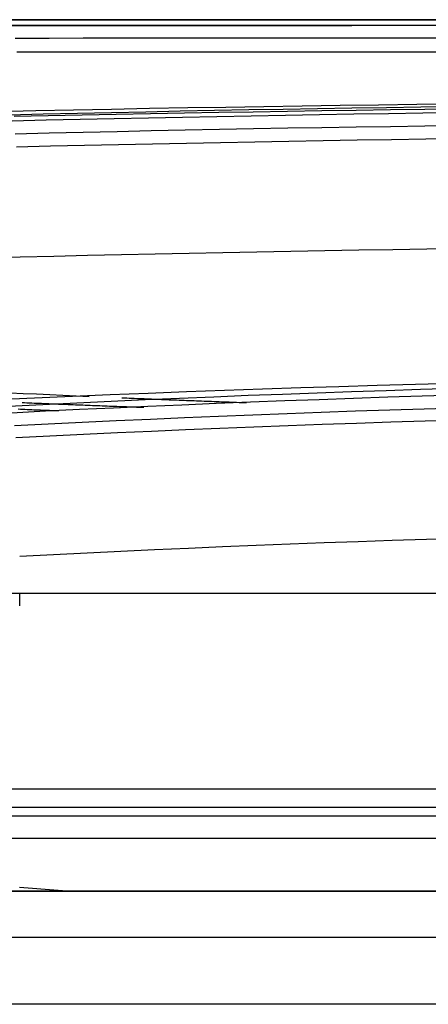
# Model space of a CAD drawing. Units: millimetres. Extents: x 0 to 5164, y 0 to 3683.
# Drawn here: x 1235 to 1244, y 2245 to 2266 of the extents above; entities that cross this region are included whole.
import ezdxf

# ---------------------------------------------------------------- set-up
doc = ezdxf.new("R2010")
doc.units = ezdxf.units.MM
doc.layers.add('LG-Product', color=3, linetype='Continuous')

msp = doc.modelspace()

# ---------------------------------------------------------------- linework, layer by layer
at = {"layer": 'LG-Product', "linetype": 'Continuous'}
for p, q in [((1235.02, 2266.207), (1259.476, 2266.207)), ((1234.604, 2253.321), (1234.604, 2253.593)), ((1213.896, 2249.3), (1349.085, 2249.3)), ((1255.461, 2248.887), (1217.641, 2248.887)), ((1219.291, 2248.705), (1343.879, 2248.705)), ((1339.789, 2248.205), (1223.126, 2248.205)), ((1957.566, 2247.047), (1148.906, 2247.047)), ((1957.566, 2247.039), (1148.906, 2247.039)), ((1149.193, 2246.034), (1957.279, 2246.034)), ((1957.279, 2244.56), (1149.193, 2244.56))]:
    msp.add_line(p, q, dxfattribs=at)
for points in [[(1235.123, 2266.207), (1232.036, 2266.207)], [(1244.2, 2266.209), (1243.356, 2266.209), (1242.512, 2266.209), (1241.668, 2266.209), (1240.825, 2266.209), (1239.982, 2266.209), (1239.139, 2266.209), (1238.297, 2266.209), (1237.456, 2266.209), (1236.616, 2266.209), (1235.776, 2266.209), (1234.938, 2266.208), (1234.1, 2266.208)], [(1234.229, 2266.083), (1234.632, 2266.083), (1235.034, 2266.083), (1235.437, 2266.083), (1235.84, 2266.084), (1236.243, 2266.084), (1236.646, 2266.084), (1237.049, 2266.084), (1237.453, 2266.084), (1237.857, 2266.084), (1238.261, 2266.084), (1238.666, 2266.084), (1239.07, 2266.084), (1239.475, 2266.084), (1239.88, 2266.084), (1240.285, 2266.084), (1240.69, 2266.084), (1241.095, 2266.084), (1241.501, 2266.084), (1241.906, 2266.084)], [(1234.371, 2266.206), (1235.121, 2266.207), (1235.872, 2266.207), (1236.624, 2266.208), (1237.377, 2266.208), (1238.131, 2266.208), (1238.886, 2266.209), (1239.641, 2266.209), (1240.398, 2266.209), (1241.155, 2266.209), (1241.913, 2266.209), (1242.671, 2266.209), (1243.43, 2266.209), (1244.19, 2266.209)], [(1244.232, 2266.084), (1243.474, 2266.084), (1242.717, 2266.084), (1241.961, 2266.084), (1241.205, 2266.083), (1240.45, 2266.083), (1239.696, 2266.083), (1238.942, 2266.083), (1238.19, 2266.083), (1237.438, 2266.082), (1236.687, 2266.082), (1235.937, 2266.081), (1235.188, 2266.081), (1234.44, 2266.08)], [(1234.507, 2265.805), (1235.253, 2265.806), (1236, 2265.807), (1236.747, 2265.808), (1237.496, 2265.808), (1238.246, 2265.809), (1238.996, 2265.809), (1239.748, 2265.809), (1240.5, 2265.81), (1241.253, 2265.81), (1242.007, 2265.81), (1242.762, 2265.81), (1243.517, 2265.81), (1244.272, 2265.81)], [(1244.293, 2265.496), (1243.539, 2265.497), (1242.785, 2265.497), (1242.031, 2265.497), (1241.278, 2265.497), (1240.526, 2265.497), (1239.775, 2265.496), (1239.024, 2265.496), (1238.275, 2265.496), (1237.526, 2265.495), (1236.779, 2265.495), (1236.032, 2265.494), (1235.286, 2265.493), (1234.541, 2265.492)], [(1244.179, 2264.354), (1243.337, 2264.343), (1242.495, 2264.332), (1241.655, 2264.321), (1240.814, 2264.308), (1239.975, 2264.295), (1239.137, 2264.282), (1238.299, 2264.268), (1237.462, 2264.253), (1236.626, 2264.237), (1235.79, 2264.221), (1234.956, 2264.204), (1234.122, 2264.187)], [(1234.371, 2264.12), (1235.121, 2264.138), (1235.872, 2264.155), (1236.624, 2264.171), (1237.376, 2264.187), (1238.13, 2264.202), (1238.885, 2264.217), (1239.64, 2264.231), (1240.396, 2264.245), (1241.153, 2264.257), (1241.911, 2264.27), (1242.669, 2264.282), (1243.428, 2264.293), (1244.188, 2264.303)], [(1244.228, 2264.163), (1243.47, 2264.152), (1242.713, 2264.141), (1241.956, 2264.129), (1241.201, 2264.117), (1240.446, 2264.104), (1239.692, 2264.09), (1238.938, 2264.076), (1238.186, 2264.061), (1237.434, 2264.046), (1236.683, 2264.03), (1235.933, 2264.014), (1235.184, 2263.997), (1234.436, 2263.979)], [(1234.48, 2264.091), (1235.229, 2264.106), (1235.979, 2264.121), (1236.729, 2264.135), (1237.48, 2264.149), (1238.232, 2264.162), (1238.984, 2264.175), (1239.737, 2264.187), (1240.491, 2264.198), (1241.246, 2264.21), (1242.001, 2264.22), (1242.757, 2264.231), (1243.513, 2264.24), (1244.27, 2264.25)], [(1234.504, 2263.701), (1235.25, 2263.719), (1235.997, 2263.737), (1236.745, 2263.754), (1237.494, 2263.77), (1238.244, 2263.785), (1238.995, 2263.8), (1239.746, 2263.814), (1240.499, 2263.828), (1241.252, 2263.84), (1242.006, 2263.853), (1242.761, 2263.864), (1243.516, 2263.875), (1244.272, 2263.886)], [(1244.292, 2263.591), (1243.538, 2263.58), (1242.783, 2263.569), (1242.029, 2263.558), (1241.276, 2263.546), (1240.524, 2263.533), (1239.772, 2263.519), (1239.022, 2263.505), (1238.272, 2263.49), (1237.523, 2263.475), (1236.775, 2263.459), (1236.028, 2263.442), (1235.282, 2263.425), (1234.537, 2263.407)], [(1233.874, 2260.975), (1234.615, 2260.994), (1235.356, 2261.012), (1236.098, 2261.029), (1236.841, 2261.046), (1237.584, 2261.062), (1238.328, 2261.078), (1239.074, 2261.093), (1239.819, 2261.108), (1240.566, 2261.121), (1241.313, 2261.135), (1242.062, 2261.147), (1242.811, 2261.159), (1243.56, 2261.17), (1244.311, 2261.181)], [(1244.15, 2258.212), (1243.307, 2258.189), (1242.465, 2258.165), (1241.624, 2258.139), (1240.784, 2258.112), (1239.945, 2258.084), (1239.106, 2258.055), (1238.269, 2258.025), (1237.433, 2257.993), (1236.597, 2257.959), (1235.762, 2257.925), (1234.929, 2257.889), (1234.096, 2257.852)], [(1234.361, 2257.714), (1235.111, 2257.751), (1235.861, 2257.787), (1236.613, 2257.822), (1237.366, 2257.856), (1238.12, 2257.888), (1238.874, 2257.92), (1239.63, 2257.95), (1240.386, 2257.979), (1241.143, 2258.006), (1241.901, 2258.033), (1242.66, 2258.058), (1243.419, 2258.083), (1244.179, 2258.106)], [(1236.135, 2257.92), (1235.845, 2257.933), (1235.554, 2257.946), (1235.264, 2257.959), (1234.974, 2257.972), (1234.684, 2257.985), (1234.394, 2257.998)], [(1244.217, 2257.953), (1243.458, 2257.93), (1242.701, 2257.906), (1241.944, 2257.88), (1241.188, 2257.854), (1240.433, 2257.826), (1239.678, 2257.797), (1238.925, 2257.767), (1238.172, 2257.736), (1237.42, 2257.703), (1236.669, 2257.67), (1235.919, 2257.635), (1235.17, 2257.599), (1234.422, 2257.561)], [(1239.595, 2257.782), (1239.54, 2257.784), (1239.485, 2257.786), (1239.43, 2257.788), (1239.375, 2257.79), (1239.32, 2257.792), (1239.264, 2257.794), (1239.209, 2257.796), (1239.154, 2257.798), (1239.099, 2257.8), (1239.044, 2257.802), (1238.989, 2257.805), (1238.934, 2257.807), (1238.879, 2257.809), (1238.824, 2257.811), (1238.769, 2257.813), (1238.714, 2257.815), (1238.659, 2257.817), (1238.605, 2257.819), (1238.55, 2257.821), (1238.495, 2257.824), (1238.44, 2257.826), (1238.385, 2257.828), (1238.33, 2257.83), (1238.275, 2257.832), (1238.22, 2257.834), (1238.165, 2257.836), (1238.11, 2257.839), (1238.055, 2257.841), (1238, 2257.843), (1237.945, 2257.845), (1237.89, 2257.847), (1237.835, 2257.85), (1237.78, 2257.852), (1237.726, 2257.854), (1237.671, 2257.856), (1237.616, 2257.858), (1237.561, 2257.861), (1237.506, 2257.863), (1237.451, 2257.865), (1237.396, 2257.867), (1237.341, 2257.87), (1237.286, 2257.872), (1237.232, 2257.874), (1237.177, 2257.876), (1237.122, 2257.879), (1237.067, 2257.881), (1237.012, 2257.883), (1236.957, 2257.885), (1236.902, 2257.888), (1236.848, 2257.89)], [(1234.488, 2257.286), (1235.234, 2257.324), (1235.981, 2257.36), (1236.729, 2257.395), (1237.478, 2257.429), (1238.228, 2257.462), (1238.978, 2257.493), (1239.73, 2257.523), (1240.483, 2257.552), (1241.236, 2257.58), (1241.99, 2257.606), (1242.745, 2257.632), (1243.501, 2257.656), (1244.257, 2257.678)], [(1235.46, 2257.605), (1235.41, 2257.607), (1235.361, 2257.609), (1235.312, 2257.611), (1235.262, 2257.613), (1235.213, 2257.615), (1235.164, 2257.617), (1235.114, 2257.619), (1235.065, 2257.621), (1235.016, 2257.623), (1234.966, 2257.625), (1234.917, 2257.627), (1234.868, 2257.629), (1234.818, 2257.631), (1234.769, 2257.633), (1234.72, 2257.635), (1234.67, 2257.638), (1234.621, 2257.64), (1234.572, 2257.642)], [(1234.656, 2257.792), (1234.71, 2257.79), (1234.763, 2257.787), (1234.816, 2257.785), (1234.87, 2257.783), (1234.923, 2257.781), (1234.977, 2257.779), (1235.03, 2257.776), (1235.084, 2257.774), (1235.137, 2257.772), (1235.19, 2257.77), (1235.244, 2257.768), (1235.297, 2257.766), (1235.351, 2257.763), (1235.404, 2257.761), (1235.458, 2257.759), (1235.511, 2257.757), (1235.565, 2257.755), (1235.618, 2257.753), (1235.672, 2257.75), (1235.725, 2257.748), (1235.779, 2257.746), (1235.832, 2257.744), (1235.886, 2257.742), (1235.939, 2257.74), (1235.993, 2257.738), (1236.046, 2257.736), (1236.1, 2257.734), (1236.153, 2257.731), (1236.207, 2257.729), (1236.26, 2257.727), (1236.314, 2257.725), (1236.367, 2257.723), (1236.421, 2257.721), (1236.474, 2257.719), (1236.528, 2257.717), (1236.581, 2257.715), (1236.635, 2257.713), (1236.688, 2257.711), (1236.742, 2257.709), (1236.796, 2257.707), (1236.849, 2257.705), (1236.903, 2257.703), (1236.956, 2257.701), (1237.01, 2257.699), (1237.063, 2257.696), (1237.117, 2257.694), (1237.17, 2257.692), (1237.224, 2257.69), (1237.278, 2257.688), (1237.331, 2257.686)], [(1244.276, 2257.405), (1243.521, 2257.382), (1242.766, 2257.358), (1242.012, 2257.333), (1241.259, 2257.307), (1240.507, 2257.279), (1239.755, 2257.25), (1239.004, 2257.22), (1238.254, 2257.189), (1237.505, 2257.156), (1236.758, 2257.122), (1236.011, 2257.087), (1235.264, 2257.051), (1234.519, 2257.013)], [(1234.604, 2254.413), (1235.345, 2254.452), (1236.086, 2254.488), (1236.829, 2254.524), (1237.572, 2254.558), (1238.317, 2254.591), (1239.062, 2254.623), (1239.808, 2254.653), (1240.554, 2254.683), (1241.302, 2254.711), (1242.05, 2254.738), (1242.799, 2254.763), (1243.549, 2254.788), (1244.3, 2254.811)], [(1243.822, 2253.593), (1242.381, 2253.593), (1240.94, 2253.593), (1239.498, 2253.593), (1238.057, 2253.593), (1236.616, 2253.593), (1235.174, 2253.593), (1233.733, 2253.593), (1232.291, 2253.593), (1230.85, 2253.593), (1229.409, 2253.593), (1227.967, 2253.593)], [(1235.734, 2247.039), (1235.451, 2247.061), (1235.168, 2247.082), (1234.885, 2247.104), (1234.603, 2247.126)]]:
    msp.add_lwpolyline(points, dxfattribs=at)

doc.saveas('drawing.dxf')
